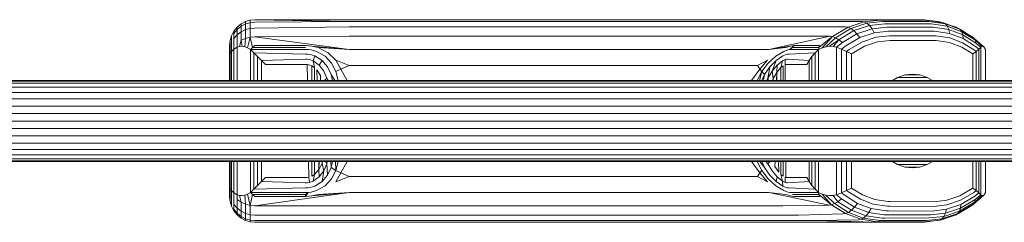
# Model space of a CAD drawing. Units: millimetres. Extents: x 103 to 578302, y -414 to 596964.
# Drawn here: x 5589 to 5784, y 6606 to 6646 of the extents above; entities that cross this region are included whole.
import ezdxf

# ---------------------------------------------------------------- set-up
doc = ezdxf.new("R2010")
doc.units = ezdxf.units.MM
doc.layers.add('Контур', color=7, linetype='Continuous', lineweight=15)

msp = doc.modelspace()

# ---------------------------------------------------------------- linework, layer by layer
at = {"layer": 'Контур'}
for p, q in [((5631.551, 6643.818), (5632.2, 6644.617)), ((5632.2, 6644.617), (5633, 6645.267)), ((5633, 6644.784), (5632.2, 6644.151)), ((5632.2, 6644.617), (5632.2, 6644.608)), ((5632.2, 6644.608), (5632.2, 6644.151)), ((5633, 6645.267), (5633.895, 6645.731)), ((5633, 6645.267), (5633, 6645.258)), ((5633, 6645.258), (5633, 6644.784)), ((5633.895, 6645.237), (5633, 6644.784)), ((5633, 6644.784), (5633, 6643.695)), ((5634.826, 6645.998), (5633.895, 6645.731)), ((5633.895, 6645.721), (5634.826, 6645.989)), ((5633.895, 6645.731), (5633.895, 6645.721)), ((5633.895, 6645.721), (5633.895, 6645.237)), ((5634.826, 6645.498), (5633.895, 6645.237)), ((5633.895, 6645.237), (5633.895, 6644.12)), ((5634.826, 6645.998), (5635.736, 6646.082)), ((5635.736, 6646.072), (5634.826, 6645.989)), ((5634.826, 6645.998), (5634.826, 6645.989)), ((5634.826, 6645.989), (5634.826, 6645.498)), ((5635.736, 6645.579), (5634.826, 6645.498)), ((5634.826, 6645.498), (5634.826, 6644.366)), ((5635.736, 6646.082), (5635.736, 6646.072)), ((5654.341, 6646.082), (5635.736, 6646.082)), ((5654.341, 6645.748), (5635.736, 6646.072)), ((5654.341, 6645.748), (5635.736, 6645.579)), ((5654.341, 6644.677), (5635.736, 6644.443)), ((5655.806, 6646.082), (5654.341, 6646.082)), ((5654.341, 6645.748), (5655.758, 6645.748)), ((5654.341, 6644.677), (5655.708, 6644.677)), ((5655.708, 6644.677), (5665.972, 6644.677)), ((5666.394, 6645.748), (5655.758, 6645.748)), ((5666.806, 6646.082), (5655.806, 6646.082)), ((5676.277, 6644.677), (5665.972, 6644.677)), ((5677.073, 6645.748), (5666.394, 6645.748)), ((5677.851, 6646.082), (5666.806, 6646.082)), ((5686.462, 6644.677), (5676.277, 6644.677)), ((5687.627, 6645.748), (5677.073, 6645.748)), ((5688.766, 6646.082), (5677.851, 6646.082)), ((5696.357, 6644.677), (5686.462, 6644.677)), ((5697.881, 6645.748), (5687.627, 6645.748)), ((5699.371, 6646.082), (5688.766, 6646.082)), ((5705.804, 6644.677), (5696.357, 6644.677)), ((5707.671, 6645.748), (5697.881, 6645.748)), ((5709.495, 6646.082), (5699.371, 6646.082)), ((5714.654, 6644.677), (5705.804, 6644.677)), ((5716.842, 6645.748), (5707.671, 6645.748)), ((5718.981, 6646.082), (5709.495, 6646.082)), ((5722.784, 6644.677), (5714.654, 6644.677)), ((5725.266, 6645.748), (5716.842, 6645.748)), ((5727.693, 6646.082), (5718.981, 6646.082)), ((5730.094, 6644.677), (5722.784, 6644.677)), ((5732.842, 6645.748), (5725.266, 6645.748)), ((5735.528, 6646.082), (5727.693, 6646.082)), ((5736.519, 6644.677), (5730.094, 6644.677)), ((5739.5, 6645.748), (5732.842, 6645.748)), ((5742.414, 6646.082), (5735.528, 6646.082)), ((5742.023, 6644.677), (5736.519, 6644.677)), ((5745.203, 6645.748), (5739.5, 6645.748)), ((5743.228, 6644.677), (5742.023, 6644.677)), ((5748.312, 6646.082), (5742.414, 6646.082)), ((5752.53, 6644.677), (5743.228, 6644.677)), ((5746.452, 6645.748), (5745.203, 6645.748)), ((5755.754, 6645.748), (5746.452, 6645.748)), ((5749.603, 6646.082), (5748.312, 6646.082)), ((5758.906, 6646.082), (5749.603, 6646.082)), ((5753.012, 6644.6), (5749.922, 6642.752)), ((5752.53, 6644.677), (5753.012, 6644.6)), ((5756.222, 6645.666), (5753.012, 6644.6)), ((5753.012, 6644.6), (5753.562, 6644.351)), ((5756.73, 6645.403), (5753.562, 6644.351)), ((5757.25, 6644.946), (5754.158, 6643.92)), ((5755.754, 6645.748), (5756.222, 6645.666)), ((5759.361, 6645.998), (5756.222, 6645.666)), ((5756.73, 6645.403), (5756.222, 6645.666)), ((5759.826, 6645.731), (5756.73, 6645.403)), ((5757.25, 6644.946), (5756.73, 6645.403)), ((5760.274, 6645.267), (5757.25, 6644.946)), ((5757.753, 6644.308), (5757.25, 6644.946)), ((5760.674, 6644.617), (5757.753, 6644.308)), ((5767.566, 6646.082), (5758.906, 6646.082)), ((5759.361, 6645.998), (5768.021, 6645.998)), ((5759.826, 6645.731), (5768.486, 6645.731)), ((5760.274, 6645.267), (5768.934, 6645.267)), ((5760.674, 6644.617), (5769.334, 6644.617)), ((5767.566, 6646.082), (5768.097, 6646.072)), ((5768.021, 6645.998), (5768.55, 6645.989)), ((5768.097, 6646.072), (5771.425, 6645.579)), ((5768.097, 6646.072), (5768.55, 6645.989)), ((5768.486, 6645.731), (5769.008, 6645.721)), ((5769.008, 6645.721), (5768.55, 6645.989)), ((5768.55, 6645.989), (5771.863, 6645.498)), ((5768.934, 6645.267), (5769.444, 6645.258)), ((5769.008, 6645.721), (5772.277, 6645.237)), ((5769.206, 6645.908), (5770.718, 6645.748)), ((5769.334, 6644.617), (5769.826, 6644.608)), ((5769.444, 6645.258), (5772.635, 6644.784)), ((5769.826, 6644.608), (5772.91, 6644.151)), ((5770.718, 6645.748), (5770.286, 6645.748)), ((5770.718, 6645.748), (5771.159, 6645.666)), ((5771.159, 6645.666), (5771.417, 6645.58)), ((5771.425, 6645.579), (5771.863, 6645.498)), ((5771.863, 6645.498), (5772.277, 6645.237)), ((5771.863, 6645.498), (5774.859, 6644.366)), ((5772.277, 6645.237), (5772.635, 6644.784)), ((5772.277, 6645.237), (5775.232, 6644.12)), ((5772.635, 6644.784), (5772.91, 6644.151)), ((5772.635, 6644.784), (5775.521, 6643.695)), ((5773.3, 6644.955), (5774.37, 6644.6)), ((5774.121, 6644.645), (5774.37, 6644.6)), ((5774.37, 6644.6), (5774.592, 6644.467)), ((5630.819, 6641.991), (5631.087, 6642.922)), ((5631.087, 6642.922), (5631.551, 6643.818)), ((5631.087, 6642.922), (5631.087, 6642.914)), ((5631.087, 6642.914), (5631.087, 6642.499)), ((5632.2, 6644.151), (5631.551, 6643.372)), ((5631.551, 6643.818), (5631.551, 6643.809)), ((5631.551, 6643.809), (5631.551, 6643.372)), ((5631.551, 6643.372), (5631.551, 6642.364)), ((5632.2, 6643.098), (5631.551, 6642.364)), ((5632.2, 6644.151), (5632.2, 6643.098)), ((5633, 6643.695), (5632.2, 6643.098)), ((5632.2, 6641.477), (5632.2, 6643.098)), ((5633.895, 6644.12), (5633, 6643.695)), ((5633, 6642.017), (5633, 6643.695)), ((5634.826, 6644.366), (5633.895, 6644.12)), ((5633.895, 6642.402), (5633.895, 6644.12)), ((5634.826, 6642.624), (5633.895, 6642.402)), ((5634.272, 6640.506), (5634.826, 6642.624)), ((5635.736, 6644.443), (5634.826, 6644.366)), ((5634.826, 6644.366), (5634.826, 6642.624)), ((5635.736, 6642.693), (5634.826, 6642.624)), ((5635.289, 6640.625), (5634.826, 6642.624)), ((5654.341, 6642.822), (5635.736, 6642.693)), ((5654.341, 6640.224), (5635.736, 6642.693)), ((5654.341, 6642.822), (5655.66, 6642.822)), ((5655.66, 6642.822), (5665.566, 6642.822)), ((5675.512, 6642.822), (5665.566, 6642.822)), ((5685.34, 6642.822), (5675.512, 6642.822)), ((5694.891, 6642.822), (5685.34, 6642.822)), ((5704.008, 6642.822), (5694.891, 6642.822)), ((5712.549, 6642.822), (5704.008, 6642.822)), ((5720.395, 6642.822), (5712.549, 6642.822)), ((5727.45, 6642.822), (5720.395, 6642.822)), ((5733.651, 6642.822), (5727.45, 6642.822)), ((5738.963, 6642.822), (5733.651, 6642.822)), ((5749.428, 6642.822), (5737.356, 6640.224)), ((5740.125, 6642.822), (5738.963, 6642.822)), ((5749.428, 6642.822), (5740.125, 6642.822)), ((5747.265, 6640.625), (5749.922, 6642.752)), ((5747.916, 6640.506), (5749.922, 6642.752)), ((5748.608, 6640.718), (5750.514, 6642.528)), ((5749.428, 6642.822), (5749.922, 6642.752)), ((5749.922, 6642.752), (5750.514, 6642.528)), ((5750.514, 6642.528), (5753.562, 6644.351)), ((5750.514, 6642.528), (5751.182, 6642.139)), ((5751.182, 6642.139), (5754.158, 6643.92)), ((5751.89, 6641.596), (5754.765, 6643.316)), ((5752.593, 6640.927), (5755.344, 6642.572)), ((5753.562, 6644.351), (5754.158, 6643.92)), ((5754.158, 6643.92), (5754.765, 6643.316)), ((5757.753, 6644.308), (5754.765, 6643.316)), ((5754.765, 6643.316), (5755.344, 6642.572)), ((5758.203, 6643.522), (5755.344, 6642.572)), ((5758.576, 6642.641), (5755.862, 6641.74)), ((5758.203, 6643.522), (5757.753, 6644.308)), ((5760.998, 6643.818), (5758.203, 6643.522)), ((5761.23, 6642.922), (5758.576, 6642.641)), ((5760.998, 6643.818), (5769.658, 6643.818)), ((5761.23, 6642.922), (5769.89, 6642.922)), ((5769.658, 6643.818), (5770.13, 6643.809)), ((5769.89, 6642.922), (5770.338, 6642.914)), ((5770.13, 6643.809), (5773.08, 6643.372)), ((5770.338, 6642.914), (5773.139, 6642.499)), ((5772.91, 6644.151), (5773.08, 6643.372)), ((5772.91, 6644.151), (5775.698, 6643.098)), ((5773.08, 6643.372), (5775.748, 6642.364)), ((5774.859, 6644.366), (5775.232, 6644.12)), ((5774.859, 6644.366), (5777.626, 6642.624)), ((5775.232, 6644.12), (5775.521, 6643.695)), ((5777.962, 6642.402), (5775.232, 6644.12)), ((5775.521, 6643.695), (5775.698, 6643.098)), ((5778.186, 6642.017), (5775.521, 6643.695)), ((5775.698, 6643.098), (5775.748, 6642.364)), ((5778.273, 6641.477), (5775.698, 6643.098)), ((5776.74, 6643.182), (5777.459, 6642.752)), ((5777.411, 6642.76), (5777.459, 6642.752)), ((5777.459, 6642.752), (5777.798, 6642.528)), ((5777.551, 6642.672), (5777.459, 6642.752)), ((5777.526, 6642.687), (5777.459, 6642.752)), ((5777.962, 6642.402), (5777.626, 6642.624)), ((5777.873, 6642.461), (5777.798, 6642.528)), ((5630.736, 6641.082), (5630.819, 6641.991)), ((5630.736, 6641.082), (5630.736, 6641.075)), ((5630.736, 6640.705), (5630.736, 6641.075)), ((5630.736, 6639.853), (5630.736, 6640.705)), ((5630.819, 6641.991), (5630.819, 6641.984)), ((5630.819, 6641.592), (5630.819, 6641.984)), ((5630.819, 6640.688), (5630.819, 6641.592)), ((5630.827, 6639.331), (5630.819, 6640.688)), ((5631.087, 6641.542), (5631.087, 6642.499)), ((5631.087, 6640.069), (5631.087, 6641.542)), ((5631.551, 6640.813), (5631.551, 6642.364)), ((5631.561, 6640.26), (5631.551, 6640.813)), ((5632.2, 6640.646), (5631.561, 6640.26)), ((5632.2, 6640.646), (5632.2, 6641.477)), ((5632.715, 6640.809), (5632.2, 6640.646)), ((5632.2, 6640.646), (5632.2, 6634.081)), ((5632.715, 6640.809), (5633, 6642.017)), ((5632.715, 6640.809), (5633.243, 6640.826)), ((5633.895, 6642.402), (5633, 6642.017)), ((5633.243, 6640.826), (5633, 6642.017)), ((5633.243, 6640.826), (5633.765, 6640.718)), ((5633.765, 6640.718), (5633.895, 6642.402)), ((5633.765, 6640.718), (5634.272, 6640.506)), ((5635.289, 6640.625), (5634.844, 6640.225)), ((5635.736, 6640.989), (5635.289, 6640.625)), ((5645.736, 6640.626), (5635.289, 6640.625)), ((5645.736, 6640.989), (5635.736, 6640.989)), ((5646.384, 6640.957), (5645.736, 6640.989)), ((5646.384, 6640.957), (5647.022, 6640.884)), ((5648.226, 6640.59), (5647.022, 6640.884)), ((5654.341, 6640.224), (5647.022, 6640.884)), ((5650.251, 6639.55), (5648.226, 6640.59)), ((5654.341, 6640.224), (5648.226, 6640.59)), ((5737.356, 6640.224), (5741.624, 6640.884)), ((5737.356, 6640.224), (5740.727, 6640.59)), ((5741.624, 6640.884), (5740.727, 6640.59)), ((5742.359, 6640.989), (5741.477, 6640.211)), ((5742.042, 6640.626), (5741.477, 6640.211)), ((5742.016, 6640.957), (5741.624, 6640.884)), ((5742.016, 6640.957), (5742.359, 6640.989)), ((5742.359, 6640.989), (5742.042, 6640.626)), ((5747.265, 6640.625), (5742.042, 6640.626)), ((5747.359, 6640.989), (5742.359, 6640.989)), ((5747.265, 6640.625), (5747.203, 6640.225)), ((5747.359, 6640.989), (5747.265, 6640.625)), ((5748.608, 6640.718), (5747.916, 6640.506)), ((5749.321, 6640.826), (5748.608, 6640.718)), ((5749.321, 6640.826), (5751.182, 6642.139)), ((5750.042, 6640.809), (5749.321, 6640.826)), ((5750.042, 6640.809), (5751.182, 6642.139)), ((5750.745, 6640.646), (5750.042, 6640.809)), ((5750.745, 6640.646), (5751.89, 6641.596)), ((5750.745, 6634.081), (5750.745, 6640.646)), ((5751.744, 6640.26), (5750.745, 6640.646)), ((5751.89, 6641.596), (5751.182, 6642.139)), ((5751.744, 6640.26), (5752.593, 6640.927)), ((5753.25, 6640.177), (5755.862, 6641.74)), ((5753.824, 6639.398), (5756.292, 6640.874)), ((5756.292, 6640.874), (5758.857, 6641.726)), ((5761.364, 6641.991), (5758.857, 6641.726)), ((5761.364, 6641.991), (5770.024, 6641.991)), ((5770.024, 6641.991), (5770.447, 6641.984)), ((5770.447, 6641.984), (5773.094, 6641.592)), ((5773.094, 6641.592), (5775.487, 6640.688)), ((5775.672, 6641.542), (5773.139, 6642.499)), ((5777.709, 6639.331), (5775.487, 6640.688)), ((5775.672, 6641.542), (5778.012, 6640.069)), ((5778.212, 6640.813), (5775.748, 6642.364)), ((5777.962, 6642.402), (5778.186, 6642.017)), ((5779.835, 6640.718), (5777.962, 6642.402)), ((5778.273, 6641.477), (5778.186, 6642.017)), ((5779.451, 6640.809), (5778.186, 6642.017)), ((5778.903, 6640.26), (5778.212, 6640.813)), ((5779.262, 6640.646), (5778.273, 6641.477)), ((5778.903, 6640.26), (5779.262, 6640.646)), ((5779.451, 6640.809), (5779.262, 6640.646)), ((5779.262, 6640.646), (5779.262, 6634.081)), ((5779.451, 6640.809), (5779.644, 6640.826)), ((5779.644, 6640.826), (5779.835, 6640.718)), ((5779.835, 6640.718), (5780.02, 6640.506)), ((5630.736, 6638.815), (5630.736, 6639.853)), ((5630.736, 6638.815), (5630.736, 6634.081)), ((5631.101, 6639.817), (5630.827, 6639.331)), ((5630.827, 6634.081), (5630.827, 6639.331)), ((5631.101, 6639.817), (5631.087, 6640.069)), ((5631.561, 6640.26), (5631.101, 6639.817)), ((5631.101, 6634.081), (5631.101, 6639.817)), ((5631.561, 6634.081), (5631.561, 6640.26)), ((5634.844, 6640.225), (5634.272, 6640.506)), ((5645.736, 6640.22), (5634.844, 6640.225)), ((5634.844, 6640.225), (5635.513, 6639.556)), ((5634.844, 6640.225), (5634.844, 6634.081)), ((5645.736, 6639.303), (5635.513, 6639.556)), ((5635.513, 6639.556), (5636.248, 6638.821)), ((5635.513, 6639.556), (5635.513, 6634.081)), ((5637.023, 6638.046), (5636.248, 6638.821)), ((5636.248, 6638.821), (5636.248, 6634.081)), ((5645.736, 6640.22), (5646.292, 6640.211)), ((5645.736, 6639.303), (5646.204, 6639.294)), ((5646.204, 6639.294), (5646.668, 6639.225)), ((5646.292, 6640.211), (5646.842, 6640.137)), ((5647.554, 6638.946), (5646.668, 6639.225)), ((5647.892, 6639.838), (5646.842, 6640.137)), ((5647.246, 6637.964), (5647.554, 6638.946)), ((5649.016, 6638.029), (5647.554, 6638.946)), ((5649.629, 6638.857), (5647.892, 6639.838)), ((5650.888, 6637.505), (5649.629, 6638.857)), ((5651.73, 6638.076), (5650.251, 6639.55)), ((5654.341, 6640.224), (5655.618, 6640.224)), ((5655.618, 6640.224), (5665.203, 6640.224)), ((5674.828, 6640.224), (5665.203, 6640.224)), ((5684.34, 6640.224), (5674.828, 6640.224)), ((5693.582, 6640.224), (5684.34, 6640.224)), ((5702.404, 6640.224), (5693.582, 6640.224)), ((5710.67, 6640.224), (5702.404, 6640.224)), ((5718.262, 6640.224), (5710.67, 6640.224)), ((5725.09, 6640.224), (5718.262, 6640.224)), ((5731.091, 6640.224), (5725.09, 6640.224)), ((5736.231, 6640.224), (5731.091, 6640.224)), ((5737.356, 6640.224), (5736.231, 6640.224)), ((5738.731, 6638.857), (5737.244, 6637.505)), ((5740.347, 6639.838), (5738.731, 6638.857)), ((5740.117, 6638.946), (5738.78, 6638.029)), ((5740.775, 6639.225), (5740.117, 6638.946)), ((5741.138, 6640.137), (5740.347, 6639.838)), ((5741.059, 6639.294), (5740.775, 6639.225)), ((5741.293, 6639.303), (5741.059, 6639.294)), ((5741.138, 6640.137), (5741.477, 6640.211)), ((5746.51, 6639.556), (5741.293, 6639.303)), ((5741.755, 6640.22), (5741.477, 6640.211)), ((5747.203, 6640.225), (5741.755, 6640.22)), ((5745.875, 6638.821), (5745.326, 6638.046)), ((5746.51, 6639.556), (5745.875, 6638.821)), ((5745.875, 6634.081), (5745.875, 6638.821)), ((5747.203, 6640.225), (5746.51, 6639.556)), ((5746.51, 6634.081), (5746.51, 6639.556)), ((5747.916, 6640.506), (5747.203, 6640.225)), ((5747.203, 6634.081), (5747.203, 6640.225)), ((5751.744, 6640.26), (5751.744, 6634.081)), ((5751.744, 6640.26), (5752.731, 6639.817)), ((5752.731, 6639.817), (5753.25, 6640.177)), ((5752.731, 6639.817), (5752.731, 6634.081)), ((5752.731, 6639.817), (5753.673, 6639.331)), ((5753.673, 6639.331), (5753.824, 6639.398)), ((5753.673, 6639.331), (5753.673, 6634.081)), ((5777.709, 6639.331), (5778.375, 6639.817)), ((5777.709, 6634.081), (5777.709, 6639.331)), ((5778.375, 6639.817), (5778.012, 6640.069)), ((5778.375, 6639.817), (5778.903, 6640.26)), ((5778.375, 6634.081), (5778.375, 6639.817)), ((5778.903, 6634.081), (5778.903, 6640.26)), ((5780.16, 6640.225), (5780.02, 6640.506)), ((5780.16, 6640.225), (5780.185, 6639.556)), ((5780.16, 6640.225), (5780.16, 6634.081)), ((5780.185, 6639.556), (5780.185, 6634.081)), ((5637.023, 6638.046), (5645.736, 6638.294)), ((5637.023, 6638.046), (5637.807, 6637.262)), ((5637.023, 6638.046), (5637.023, 6634.081)), ((5645.736, 6637.262), (5637.807, 6637.262)), ((5645.736, 6638.294), (5646.125, 6638.286)), ((5645.736, 6637.262), (5646.06, 6637.243)), ((5646.06, 6637.243), (5646.379, 6637.187)), ((5646.06, 6637.243), (5646.105, 6634.081)), ((5646.51, 6638.222), (5646.125, 6638.286)), ((5646.379, 6637.187), (5646.985, 6636.97)), ((5647.246, 6637.964), (5646.51, 6638.222)), ((5646.985, 6636.97), (5646.985, 6634.081)), ((5646.985, 6636.97), (5647.529, 6636.629)), ((5647.246, 6637.964), (5648.46, 6637.115)), ((5647.529, 6636.629), (5647.246, 6637.964)), ((5648.46, 6637.115), (5649.016, 6638.029)), ((5648.46, 6637.115), (5649.335, 6635.946)), ((5650.07, 6636.766), (5649.016, 6638.029)), ((5650.796, 6635.246), (5650.07, 6636.766)), ((5651.76, 6635.878), (5650.888, 6637.505)), ((5652.744, 6636.349), (5651.73, 6638.076)), ((5651.73, 6638.076), (5654.341, 6637.026)), ((5652.744, 6636.349), (5654.341, 6637.026)), ((5654.341, 6637.026), (5655.583, 6637.026)), ((5655.583, 6637.026), (5664.909, 6637.026)), ((5674.273, 6637.026), (5664.909, 6637.026)), ((5683.527, 6637.026), (5674.273, 6637.026)), ((5692.518, 6637.026), (5683.527, 6637.026)), ((5701.102, 6637.026), (5692.518, 6637.026)), ((5709.144, 6637.026), (5701.102, 6637.026)), ((5716.53, 6637.026), (5709.144, 6637.026)), ((5723.173, 6637.026), (5716.53, 6637.026)), ((5729.011, 6637.026), (5723.173, 6637.026)), ((5734.012, 6637.026), (5729.011, 6637.026)), ((5735.106, 6637.026), (5734.012, 6637.026)), ((5735.106, 6637.026), (5737.074, 6638.076)), ((5735.106, 6637.026), (5735.565, 6636.349)), ((5737.074, 6638.076), (5735.565, 6636.349)), ((5737.244, 6637.505), (5735.934, 6635.878)), ((5737.551, 6636.766), (5736.471, 6635.246)), ((5737.158, 6634.538), (5737.551, 6636.766)), ((5738.78, 6638.029), (5737.551, 6636.766)), ((5738.006, 6635.946), (5738.78, 6638.029)), ((5738.979, 6637.115), (5738.006, 6635.946)), ((5738.919, 6635.669), (5738.979, 6637.115)), ((5740.05, 6637.963), (5738.979, 6637.115)), ((5739.731, 6636.629), (5740.05, 6637.963)), ((5740.153, 6636.97), (5739.731, 6636.629)), ((5740.582, 6638.222), (5740.05, 6637.963)), ((5740.153, 6634.081), (5740.153, 6636.97)), ((5740.558, 6637.187), (5740.582, 6638.222)), ((5740.744, 6637.243), (5740.558, 6637.187)), ((5740.584, 6634.081), (5740.558, 6637.187)), ((5740.815, 6638.285), (5740.582, 6638.222)), ((5740.915, 6637.262), (5740.744, 6637.243)), ((5741.009, 6638.294), (5740.815, 6638.285)), ((5744.88, 6637.262), (5740.915, 6637.262)), ((5745.326, 6638.046), (5741.009, 6638.294)), ((5744.88, 6637.262), (5745.326, 6638.046)), ((5745.326, 6634.081), (5745.326, 6638.046)), ((5647.529, 6636.629), (5647.529, 6634.081)), ((5648, 6636.189), (5648.733, 6635.088)), ((5648, 6636.189), (5648.042, 6634.081)), ((5648.733, 6635.088), (5648.715, 6634.081)), ((5649.335, 6635.946), (5649.936, 6634.538)), ((5651.056, 6634.081), (5650.796, 6635.246)), ((5651.521, 6634.081), (5650.796, 6635.246)), ((5652.744, 6636.349), (5651.76, 6635.878)), ((5652.22, 6634.081), (5651.76, 6635.878)), ((5652.744, 6636.349), (5653.99, 6634.081)), ((5733.953, 6634.081), (5735.565, 6636.349)), ((5735.934, 6635.878), (5735.015, 6634.081)), ((5735.934, 6635.878), (5735.485, 6634.081)), ((5735.565, 6636.349), (5735.934, 6635.878)), ((5735.934, 6635.878), (5736.471, 6635.246)), ((5735.947, 6634.081), (5736.471, 6635.246)), ((5736.315, 6634.081), (5736.471, 6635.246)), ((5738.006, 6635.946), (5737.158, 6634.538)), ((5738.22, 6634.459), (5738.006, 6635.946)), ((5738.919, 6635.669), (5738.22, 6634.459)), ((5738.888, 6634.081), (5738.919, 6635.669)), ((5739.731, 6636.629), (5738.919, 6635.669)), ((5738.951, 6634.081), (5738.919, 6635.669)), ((5739.731, 6634.081), (5739.731, 6636.629)), ((5764.278, 6635.177), (5762.787, 6634.682)), ((5765.736, 6635.332), (5764.278, 6635.177)), ((5767.194, 6635.177), (5764.278, 6635.177)), ((5767.194, 6635.177), (5765.736, 6635.332)), ((5768.685, 6634.682), (5767.194, 6635.177)), ((5315.154, 6634.082), (5837.331, 6634.081)), ((5315.154, 6633.948), (5837.331, 6633.948)), ((5315.154, 6633.52), (5837.331, 6633.52)), ((5315.154, 6632.777), (5837.331, 6632.777)), ((5649.51, 6634.081), (5649.936, 6634.538)), ((5649.936, 6634.538), (5650.206, 6634.081)), ((5736.986, 6634.081), (5737.158, 6634.538)), ((5737.316, 6634.081), (5737.158, 6634.538)), ((5738.22, 6634.459), (5738.065, 6634.081)), ((5738.213, 6634.081), (5738.22, 6634.459)), ((5762.787, 6634.682), (5761.783, 6634.081)), ((5768.685, 6634.682), (5762.787, 6634.682)), ((5769.689, 6634.081), (5768.685, 6634.682)), ((5315.154, 6631.738), (5837.331, 6631.738)), ((5315.154, 6630.459), (5837.331, 6630.459)), ((5315.154, 6629.026), (5837.331, 6629.026)), ((5315.154, 6627.537), (5837.331, 6627.537)), ((5315.154, 6626.082), (5837.331, 6626.081)), ((5837.331, 6624.626), (5315.154, 6624.626)), ((5837.331, 6623.137), (5315.154, 6623.137)), ((5837.331, 6621.704), (5315.154, 6621.704)), ((5837.331, 6620.425), (5315.154, 6620.425)), ((5837.331, 6619.386), (5315.154, 6619.386)), ((5837.331, 6618.643), (5315.154, 6618.643)), ((5837.331, 6618.215), (5315.154, 6618.215)), ((5837.331, 6618.081), (5315.154, 6618.082)), ((5630.736, 6618.081), (5630.736, 6613.349)), ((5630.827, 6612.832), (5630.827, 6618.081)), ((5631.101, 6612.346), (5631.101, 6618.081)), ((5631.561, 6611.903), (5631.561, 6618.081)), ((5632.2, 6618.081), (5632.2, 6611.517)), ((5634.844, 6618.081), (5634.844, 6611.939)), ((5635.513, 6618.081), (5635.513, 6612.607)), ((5636.248, 6618.081), (5636.248, 6613.342)), ((5637.023, 6618.081), (5637.023, 6614.117)), ((5646.334, 6618.081), (5646.379, 6614.976)), ((5646.985, 6618.081), (5646.985, 6615.193)), ((5647.529, 6618.081), (5647.529, 6615.534)), ((5648.367, 6618.081), (5648.399, 6616.494)), ((5648.427, 6618.081), (5648.399, 6616.494)), ((5648.399, 6616.494), (5649.01, 6617.704)), ((5649.016, 6618.081), (5649.01, 6617.704)), ((5649.01, 6617.704), (5649.126, 6618.081)), ((5649.01, 6617.704), (5649.335, 6616.218)), ((5649.335, 6616.218), (5649.936, 6617.625)), ((5649.775, 6618.081), (5649.936, 6617.625)), ((5650.027, 6618.081), (5649.936, 6617.625)), ((5649.936, 6617.625), (5650.07, 6615.397)), ((5650.73, 6618.081), (5650.795, 6616.917)), ((5651.056, 6618.081), (5650.795, 6616.917)), ((5651.76, 6616.286), (5651.677, 6618.081)), ((5651.76, 6616.286), (5652.22, 6618.081)), ((5653.99, 6618.081), (5652.744, 6615.814)), ((5735.565, 6615.814), (5733.953, 6618.081)), ((5735.934, 6616.286), (5735.016, 6618.081)), ((5735.55, 6618.081), (5736.471, 6616.917)), ((5735.947, 6618.081), (5736.471, 6616.917)), ((5737.158, 6617.625), (5736.787, 6618.081)), ((5737.626, 6618.081), (5737.158, 6617.625)), ((5738.006, 6616.218), (5737.158, 6617.625)), ((5738.553, 6617.076), (5738.573, 6618.081)), ((5739.314, 6615.975), (5739.272, 6618.081)), ((5739.731, 6615.534), (5739.731, 6618.081)), ((5740.153, 6615.193), (5740.153, 6618.081)), ((5740.744, 6614.92), (5740.718, 6618.081)), ((5745.326, 6614.117), (5745.326, 6618.081)), ((5745.875, 6613.342), (5745.875, 6618.081)), ((5746.51, 6612.607), (5746.51, 6618.081)), ((5747.203, 6611.939), (5747.203, 6618.081)), ((5750.745, 6611.517), (5750.745, 6618.081)), ((5751.744, 6618.081), (5751.744, 6611.903)), ((5752.731, 6618.081), (5752.731, 6612.346)), ((5753.673, 6618.081), (5753.673, 6612.832)), ((5762.787, 6617.481), (5761.784, 6618.081)), ((5764.278, 6616.986), (5762.787, 6617.481)), ((5762.787, 6617.481), (5768.685, 6617.481)), ((5767.194, 6616.986), (5768.685, 6617.481)), ((5768.685, 6617.481), (5769.688, 6618.081)), ((5777.709, 6612.832), (5777.709, 6618.081)), ((5778.375, 6612.346), (5778.375, 6618.081)), ((5778.903, 6611.903), (5778.903, 6618.081)), ((5779.262, 6618.081), (5779.262, 6611.517)), ((5780.16, 6618.081), (5780.16, 6611.939)), ((5780.185, 6618.081), (5780.185, 6612.607)), ((5646.985, 6615.193), (5647.529, 6615.534)), ((5647.529, 6615.534), (5647.246, 6614.2)), ((5647.529, 6615.534), (5648.399, 6616.494)), ((5648.399, 6616.494), (5648.46, 6615.048)), ((5648.46, 6615.048), (5649.335, 6616.218)), ((5649.335, 6616.218), (5649.016, 6614.135)), ((5649.016, 6614.135), (5650.07, 6615.397)), ((5650.07, 6615.397), (5650.795, 6616.917)), ((5651.76, 6616.286), (5650.795, 6616.917)), ((5650.888, 6614.658), (5651.76, 6616.286)), ((5651.73, 6614.088), (5652.744, 6615.814)), ((5652.744, 6615.814), (5651.76, 6616.286)), ((5654.341, 6615.137), (5652.744, 6615.814)), ((5735.565, 6615.814), (5735.106, 6615.137)), ((5735.565, 6615.814), (5735.934, 6616.286)), ((5737.074, 6614.088), (5735.565, 6615.814)), ((5737.244, 6614.658), (5735.934, 6616.286)), ((5736.471, 6616.917), (5737.551, 6615.397)), ((5737.551, 6615.397), (5738.78, 6614.135)), ((5738.979, 6615.048), (5738.006, 6616.218)), ((5739.314, 6615.975), (5738.553, 6617.076)), ((5740.153, 6615.193), (5739.731, 6615.534)), ((5739.731, 6615.534), (5740.05, 6614.2)), ((5765.736, 6616.832), (5764.278, 6616.986)), ((5764.278, 6616.986), (5767.194, 6616.986)), ((5765.736, 6616.832), (5767.194, 6616.986)), ((5630.736, 6613.349), (5630.736, 6612.135)), ((5635.513, 6612.607), (5636.248, 6613.342)), ((5636.248, 6613.342), (5637.023, 6614.117)), ((5637.807, 6614.901), (5637.023, 6614.117)), ((5637.023, 6614.117), (5645.736, 6613.869)), ((5637.807, 6614.901), (5645.736, 6614.901)), ((5645.736, 6614.901), (5646.06, 6614.92)), ((5645.736, 6613.869), (5646.125, 6613.878)), ((5646.06, 6614.92), (5646.379, 6614.976)), ((5646.125, 6613.878), (5646.51, 6613.942)), ((5646.379, 6614.976), (5646.51, 6613.942)), ((5646.51, 6613.942), (5647.246, 6614.2)), ((5647.246, 6614.2), (5648.46, 6615.048)), ((5647.554, 6613.218), (5649.016, 6614.135)), ((5647.892, 6612.325), (5649.629, 6613.306)), ((5649.629, 6613.306), (5650.888, 6614.658)), ((5654.341, 6615.137), (5651.73, 6614.088)), ((5654.341, 6615.137), (5655.583, 6615.137)), ((5655.583, 6615.137), (5664.909, 6615.137)), ((5674.273, 6615.137), (5664.909, 6615.137)), ((5683.527, 6615.137), (5674.273, 6615.137)), ((5692.518, 6615.137), (5683.527, 6615.137)), ((5701.102, 6615.137), (5692.518, 6615.137)), ((5709.144, 6615.137), (5701.102, 6615.137)), ((5716.53, 6615.137), (5709.144, 6615.137)), ((5723.173, 6615.137), (5716.53, 6615.137)), ((5729.011, 6615.137), (5723.173, 6615.137)), ((5734.012, 6615.137), (5729.011, 6615.137)), ((5735.106, 6615.137), (5734.012, 6615.137)), ((5737.074, 6614.088), (5735.106, 6615.137)), ((5738.731, 6613.306), (5737.244, 6614.658)), ((5740.347, 6612.325), (5738.731, 6613.306)), ((5738.979, 6615.048), (5738.78, 6614.135)), ((5738.78, 6614.135), (5740.117, 6613.218)), ((5740.05, 6614.2), (5738.979, 6615.048)), ((5740.582, 6613.941), (5740.05, 6614.2)), ((5740.05, 6614.2), (5740.117, 6613.218)), ((5740.744, 6614.92), (5740.558, 6614.976)), ((5740.558, 6614.976), (5740.582, 6613.941)), ((5740.815, 6613.878), (5740.582, 6613.941)), ((5740.915, 6614.901), (5740.744, 6614.92)), ((5741.009, 6613.869), (5740.815, 6613.878)), ((5740.915, 6614.901), (5744.88, 6614.901)), ((5745.326, 6614.117), (5741.009, 6613.869)), ((5745.326, 6614.117), (5744.88, 6614.901)), ((5745.326, 6614.117), (5745.875, 6613.342)), ((5746.51, 6612.607), (5745.875, 6613.342)), ((5630.736, 6612.135), (5630.736, 6611.332)), ((5630.827, 6612.832), (5630.819, 6612.765)), ((5630.819, 6612.765), (5630.819, 6611.289)), ((5631.101, 6612.346), (5630.827, 6612.832)), ((5631.101, 6612.346), (5631.087, 6611.986)), ((5631.087, 6611.986), (5631.087, 6610.424)), ((5631.561, 6611.903), (5631.101, 6612.346)), ((5631.561, 6611.903), (5631.551, 6611.237)), ((5632.2, 6611.517), (5631.561, 6611.903)), ((5632.715, 6611.354), (5632.2, 6611.517)), ((5632.2, 6611.517), (5632.2, 6610.567)), ((5633.243, 6611.338), (5633.765, 6611.446)), ((5634.272, 6611.657), (5633.765, 6611.446)), ((5633.765, 6611.446), (5633.895, 6609.636)), ((5634.272, 6611.657), (5634.844, 6611.939)), ((5634.272, 6611.657), (5634.826, 6609.412)), ((5635.289, 6611.538), (5634.826, 6609.412)), ((5634.844, 6611.939), (5635.513, 6612.607)), ((5634.844, 6611.939), (5645.736, 6611.943)), ((5635.289, 6611.538), (5634.844, 6611.939)), ((5635.289, 6611.538), (5645.736, 6611.537)), ((5635.736, 6611.175), (5635.289, 6611.538)), ((5635.513, 6612.607), (5645.736, 6612.86)), ((5635.736, 6609.342), (5654.341, 6611.939)), ((5645.736, 6612.86), (5646.204, 6612.869)), ((5645.736, 6611.943), (5646.292, 6611.952)), ((5645.736, 6611.537), (5646.292, 6611.952)), ((5645.736, 6611.175), (5646.292, 6611.952)), ((5645.736, 6611.175), (5645.736, 6611.537)), ((5646.204, 6612.869), (5646.668, 6612.938)), ((5646.842, 6612.026), (5646.292, 6611.952)), ((5646.668, 6612.938), (5647.554, 6613.218)), ((5646.842, 6612.026), (5647.892, 6612.325)), ((5654.341, 6611.939), (5647.022, 6611.279)), ((5647.022, 6611.279), (5648.226, 6611.573)), ((5654.341, 6611.939), (5648.226, 6611.573)), ((5654.341, 6611.939), (5655.618, 6611.939)), ((5655.618, 6611.939), (5665.203, 6611.939)), ((5674.828, 6611.939), (5665.203, 6611.939)), ((5684.34, 6611.939), (5674.828, 6611.939)), ((5693.582, 6611.939), (5684.34, 6611.939)), ((5702.404, 6611.939), (5693.582, 6611.939)), ((5710.67, 6611.939), (5702.404, 6611.939)), ((5718.262, 6611.939), (5710.67, 6611.939)), ((5725.09, 6611.939), (5718.262, 6611.939)), ((5731.091, 6611.939), (5725.09, 6611.939)), ((5736.231, 6611.939), (5731.091, 6611.939)), ((5737.356, 6611.939), (5736.231, 6611.939)), ((5737.356, 6611.939), (5740.727, 6611.573)), ((5737.356, 6611.939), (5749.26, 6609.47)), ((5740.117, 6613.218), (5740.775, 6612.938)), ((5741.138, 6612.026), (5740.347, 6612.325)), ((5741.624, 6611.279), (5740.727, 6611.573)), ((5741.059, 6612.869), (5740.775, 6612.938)), ((5741.293, 6612.86), (5741.059, 6612.869)), ((5741.138, 6612.026), (5741.477, 6611.952)), ((5741.293, 6612.86), (5746.51, 6612.607)), ((5741.755, 6611.943), (5741.477, 6611.952)), ((5741.755, 6611.943), (5747.203, 6611.939)), ((5742.042, 6611.537), (5747.265, 6611.538)), ((5747.203, 6611.939), (5746.51, 6612.607)), ((5747.265, 6611.538), (5747.203, 6611.939)), ((5747.916, 6611.657), (5747.203, 6611.939)), ((5747.359, 6611.175), (5747.265, 6611.538)), ((5747.265, 6611.538), (5749.756, 6609.539)), ((5747.916, 6611.657), (5748.608, 6611.446)), ((5747.916, 6611.657), (5749.756, 6609.539)), ((5749.321, 6611.338), (5748.608, 6611.446)), ((5748.608, 6611.446), (5750.35, 6609.761)), ((5750.042, 6611.354), (5750.745, 6611.517)), ((5751.744, 6611.903), (5750.745, 6611.517)), ((5750.745, 6611.517), (5751.734, 6610.686)), ((5752.731, 6612.346), (5751.744, 6611.903)), ((5751.744, 6611.903), (5752.445, 6611.35)), ((5753.673, 6612.832), (5752.731, 6612.346)), ((5752.731, 6612.346), (5753.109, 6612.094)), ((5755.448, 6610.621), (5753.109, 6612.094)), ((5753.673, 6612.832), (5755.902, 6611.475)), ((5758.295, 6610.572), (5755.902, 6611.475)), ((5777.564, 6612.765), (5775.096, 6611.289)), ((5777.871, 6611.986), (5775.259, 6610.424)), ((5777.709, 6612.832), (5777.564, 6612.765)), ((5778.375, 6612.346), (5777.709, 6612.832)), ((5779.835, 6611.446), (5777.798, 6609.636)), ((5778.375, 6612.346), (5777.871, 6611.986)), ((5779.835, 6611.446), (5777.962, 6609.761)), ((5778.903, 6611.903), (5778.064, 6611.237)), ((5779.262, 6611.517), (5778.118, 6610.567)), ((5778.903, 6611.903), (5778.375, 6612.346)), ((5779.262, 6611.517), (5778.903, 6611.903)), ((5779.451, 6611.354), (5779.262, 6611.517)), ((5779.644, 6611.338), (5779.835, 6611.446)), ((5780.02, 6611.657), (5779.835, 6611.446)), ((5780.02, 6611.657), (5780.16, 6611.939)), ((5780.16, 6611.939), (5780.185, 6612.607)), ((5630.736, 6611.332), (5630.736, 6611.082)), ((5630.736, 6611.082), (5630.819, 6610.172)), ((5630.819, 6611.289), (5630.819, 6610.437)), ((5630.819, 6610.172), (5630.819, 6610.437)), ((5630.819, 6610.172), (5631.087, 6609.241)), ((5631.087, 6609.522), (5631.087, 6610.424)), ((5631.087, 6609.241), (5631.087, 6609.522)), ((5631.551, 6611.237), (5631.551, 6609.591)), ((5631.551, 6608.642), (5631.551, 6609.591)), ((5632.2, 6608.848), (5631.551, 6609.591)), ((5632.2, 6610.567), (5632.2, 6608.848)), ((5632.2, 6610.567), (5633, 6610.024)), ((5632.715, 6611.354), (5633.243, 6611.338)), ((5632.715, 6611.354), (5633, 6610.024)), ((5633, 6610.024), (5633, 6608.244)), ((5633.895, 6609.636), (5633, 6610.024)), ((5633.895, 6609.636), (5633.895, 6607.812)), ((5633.895, 6609.636), (5634.826, 6609.412)), ((5634.826, 6607.563), (5634.826, 6609.412)), ((5635.736, 6609.342), (5634.826, 6609.412)), ((5635.736, 6611.175), (5645.736, 6611.175)), ((5646.384, 6611.206), (5645.736, 6611.175)), ((5646.384, 6611.206), (5647.022, 6611.279)), ((5740.125, 6609.342), (5749.26, 6609.47)), ((5741.624, 6611.279), (5742.016, 6611.206)), ((5742.016, 6611.206), (5742.359, 6611.175)), ((5742.359, 6611.175), (5747.359, 6611.175)), ((5749.26, 6609.47), (5749.756, 6609.539)), ((5749.321, 6611.338), (5750.042, 6611.354)), ((5750.35, 6609.761), (5749.756, 6609.539)), ((5752.523, 6607.797), (5749.756, 6609.539)), ((5750.042, 6611.354), (5751.021, 6610.147)), ((5750.35, 6609.761), (5751.021, 6610.147)), ((5750.35, 6609.761), (5753.08, 6608.043)), ((5751.734, 6610.686), (5751.021, 6610.147)), ((5751.021, 6610.147), (5753.687, 6608.469)), ((5751.734, 6610.686), (5754.31, 6609.065)), ((5752.445, 6611.35), (5754.909, 6609.799)), ((5754.31, 6609.065), (5754.909, 6609.799)), ((5757.576, 6608.791), (5754.909, 6609.799)), ((5755.448, 6610.621), (5757.981, 6609.664)), ((5760.783, 6609.249), (5757.981, 6609.664)), ((5760.941, 6610.179), (5758.295, 6610.572)), ((5761.364, 6610.172), (5760.941, 6610.179)), ((5761.364, 6610.172), (5770.019, 6610.116)), ((5769.876, 6609.168), (5772.544, 6609.522)), ((5770.019, 6610.116), (5772.531, 6610.437)), ((5772.453, 6608.642), (5775.312, 6609.591)), ((5775.096, 6611.289), (5772.531, 6610.437)), ((5772.544, 6609.522), (5775.259, 6610.424)), ((5774.37, 6607.563), (5777.459, 6609.412)), ((5777.798, 6609.636), (5774.75, 6607.812)), ((5778.026, 6610.024), (5775.05, 6608.244)), ((5778.118, 6610.567), (5775.243, 6608.848)), ((5775.243, 6608.848), (5775.312, 6609.591)), ((5778.064, 6611.237), (5775.312, 6609.591)), ((5777.459, 6609.412), (5777.798, 6609.636)), ((5777.798, 6609.636), (5778.026, 6610.024)), ((5777.962, 6609.761), (5777.873, 6609.702)), ((5779.451, 6611.354), (5778.026, 6610.024)), ((5779.644, 6611.338), (5778.026, 6610.024)), ((5778.118, 6610.567), (5778.026, 6610.024)), ((5779.451, 6611.354), (5779.644, 6611.338)), ((5631.087, 6609.241), (5631.551, 6608.346)), ((5631.551, 6608.642), (5632.2, 6607.856)), ((5631.551, 6608.346), (5631.551, 6608.642)), ((5631.551, 6608.346), (5632.2, 6607.546)), ((5632.2, 6607.856), (5632.2, 6608.848)), ((5633, 6608.244), (5632.2, 6608.848)), ((5632.2, 6607.856), (5633, 6607.217)), ((5632.2, 6607.546), (5632.2, 6607.856)), ((5632.2, 6607.546), (5633, 6606.897)), ((5633, 6607.217), (5633, 6608.244)), ((5633.895, 6607.812), (5633, 6608.244)), ((5633.895, 6606.761), (5633.895, 6607.812)), ((5634.826, 6607.563), (5633.895, 6607.812)), ((5634.826, 6606.498), (5634.826, 6607.563)), ((5635.736, 6607.486), (5634.826, 6607.563)), ((5635.736, 6609.342), (5654.341, 6609.342)), ((5635.736, 6607.486), (5654.341, 6607.486)), ((5654.341, 6609.342), (5655.66, 6609.342)), ((5654.341, 6607.486), (5655.708, 6607.486)), ((5655.66, 6609.342), (5665.566, 6609.342)), ((5655.708, 6607.486), (5665.972, 6607.486)), ((5675.512, 6609.342), (5665.566, 6609.342)), ((5676.277, 6607.486), (5665.972, 6607.486)), ((5685.34, 6609.342), (5675.512, 6609.342)), ((5686.462, 6607.486), (5676.277, 6607.486)), ((5694.891, 6609.342), (5685.34, 6609.342)), ((5696.357, 6607.486), (5686.462, 6607.486)), ((5704.008, 6609.342), (5694.891, 6609.342)), ((5705.804, 6607.486), (5696.357, 6607.486)), ((5712.549, 6609.342), (5704.008, 6609.342)), ((5714.654, 6607.486), (5705.804, 6607.486)), ((5720.395, 6609.342), (5712.549, 6609.342)), ((5722.784, 6607.486), (5714.654, 6607.486)), ((5727.45, 6609.342), (5720.395, 6609.342)), ((5730.094, 6607.486), (5722.784, 6607.486)), ((5733.651, 6609.342), (5727.45, 6609.342)), ((5736.519, 6607.486), (5730.094, 6607.486)), ((5738.963, 6609.342), (5733.651, 6609.342)), ((5742.023, 6607.486), (5736.519, 6607.486)), ((5740.125, 6609.342), (5738.963, 6609.342)), ((5743.228, 6607.486), (5742.023, 6607.486)), ((5743.228, 6607.486), (5752.039, 6607.72)), ((5752.039, 6607.72), (5752.523, 6607.797)), ((5752.523, 6607.797), (5753.08, 6608.043)), ((5755.518, 6606.666), (5752.523, 6607.797)), ((5753.08, 6608.043), (5753.687, 6608.469)), ((5756.035, 6606.926), (5753.08, 6608.043)), ((5753.687, 6608.469), (5754.31, 6609.065)), ((5756.572, 6607.379), (5753.687, 6608.469)), ((5757.097, 6608.012), (5754.31, 6609.065)), ((5756.572, 6607.379), (5757.097, 6608.012)), ((5757.097, 6608.012), (5757.576, 6608.791)), ((5760.181, 6607.555), (5757.097, 6608.012)), ((5760.527, 6608.354), (5757.576, 6608.791)), ((5760.674, 6607.546), (5760.181, 6607.555)), ((5760.998, 6608.346), (5760.527, 6608.354)), ((5760.674, 6607.546), (5769.334, 6607.546)), ((5761.23, 6609.241), (5760.783, 6609.249)), ((5760.998, 6608.346), (5769.642, 6608.296)), ((5761.23, 6609.241), (5769.876, 6609.168)), ((5769.334, 6607.546), (5772.255, 6607.856)), ((5769.642, 6608.296), (5772.453, 6608.642)), ((5771.159, 6606.498), (5774.37, 6607.563)), ((5771.583, 6606.761), (5774.75, 6607.812)), ((5771.957, 6607.217), (5775.05, 6608.244)), ((5772.255, 6607.856), (5771.957, 6607.217)), ((5772.255, 6607.856), (5775.243, 6608.848)), ((5772.453, 6608.642), (5772.255, 6607.856)), ((5774.37, 6607.563), (5774.75, 6607.812)), ((5774.592, 6607.696), (5774.859, 6607.797)), ((5774.718, 6607.772), (5774.859, 6607.797)), ((5774.75, 6607.812), (5775.05, 6608.244)), ((5774.859, 6607.797), (5776.74, 6608.981)), ((5775.05, 6608.244), (5775.243, 6608.848)), ((5633, 6607.217), (5633.895, 6606.761)), ((5633, 6606.897), (5633, 6607.217)), ((5633, 6606.897), (5633.895, 6606.433)), ((5633.895, 6606.761), (5634.826, 6606.498)), ((5633.895, 6606.433), (5633.895, 6606.761)), ((5633.895, 6606.433), (5634.826, 6606.165)), ((5635.736, 6606.416), (5634.826, 6606.498)), ((5634.826, 6606.165), (5634.826, 6606.498)), ((5635.736, 6606.082), (5634.826, 6606.165)), ((5635.736, 6606.416), (5654.341, 6606.416)), ((5635.736, 6606.082), (5654.341, 6606.082)), ((5654.341, 6606.416), (5655.758, 6606.416)), ((5654.341, 6606.082), (5655.806, 6606.082)), ((5655.758, 6606.416), (5666.394, 6606.416)), ((5655.806, 6606.082), (5666.806, 6606.082)), ((5666.394, 6606.416), (5677.073, 6606.416)), ((5666.806, 6606.082), (5677.851, 6606.082)), ((5677.073, 6606.416), (5687.627, 6606.416)), ((5677.851, 6606.082), (5688.766, 6606.082)), ((5687.627, 6606.416), (5697.881, 6606.416)), ((5688.766, 6606.082), (5699.371, 6606.082)), ((5697.881, 6606.416), (5707.671, 6606.416)), ((5699.371, 6606.082), (5709.495, 6606.082)), ((5707.671, 6606.416), (5716.842, 6606.416)), ((5709.495, 6606.082), (5718.981, 6606.082)), ((5716.842, 6606.416), (5725.266, 6606.416)), ((5718.981, 6606.082), (5727.693, 6606.082)), ((5725.266, 6606.416), (5732.842, 6606.416)), ((5727.693, 6606.082), (5735.528, 6606.082)), ((5732.842, 6606.416), (5739.5, 6606.416)), ((5735.528, 6606.082), (5742.414, 6606.082)), ((5739.5, 6606.416), (5745.203, 6606.416)), ((5742.414, 6606.082), (5748.312, 6606.082)), ((5746.452, 6606.416), (5745.203, 6606.416)), ((5746.452, 6606.416), (5755.047, 6606.584)), ((5746.452, 6606.416), (5758.374, 6606.091)), ((5748.312, 6606.082), (5749.603, 6606.082)), ((5749.603, 6606.082), (5758.906, 6606.082)), ((5755.047, 6606.584), (5755.518, 6606.666)), ((5755.518, 6606.666), (5756.035, 6606.926)), ((5758.831, 6606.174), (5755.518, 6606.666)), ((5756.035, 6606.926), (5756.572, 6607.379)), ((5759.304, 6606.442), (5756.035, 6606.926)), ((5759.764, 6606.906), (5756.572, 6607.379)), ((5758.374, 6606.091), (5758.831, 6606.174)), ((5758.906, 6606.082), (5758.374, 6606.091)), ((5758.831, 6606.174), (5759.304, 6606.442)), ((5759.361, 6606.165), (5758.831, 6606.174)), ((5758.906, 6606.082), (5767.566, 6606.082)), ((5759.826, 6606.433), (5759.304, 6606.442)), ((5759.361, 6606.165), (5768.049, 6606.176)), ((5760.274, 6606.897), (5759.764, 6606.906)), ((5759.826, 6606.433), (5768.523, 6606.462)), ((5760.274, 6606.897), (5768.959, 6606.93)), ((5770.718, 6606.416), (5767.566, 6606.082)), ((5767.566, 6606.082), (5768.097, 6606.091)), ((5767.794, 6606.106), (5768.097, 6606.091)), ((5768.049, 6606.176), (5771.159, 6606.498)), ((5768.097, 6606.091), (5769.206, 6606.255)), ((5768.523, 6606.462), (5771.583, 6606.761)), ((5768.959, 6606.93), (5771.957, 6607.217)), ((5770.718, 6606.416), (5771.159, 6606.498)), ((5771.583, 6606.761), (5771.159, 6606.498)), ((5771.417, 6606.583), (5771.425, 6606.584)), ((5771.42, 6606.584), (5771.425, 6606.584)), ((5771.425, 6606.584), (5771.863, 6606.666)), ((5771.957, 6607.217), (5771.583, 6606.761)), ((5771.863, 6606.666), (5773.3, 6607.208))]:
    msp.add_line(p, q, dxfattribs=at)

doc.saveas('drawing.dxf')
